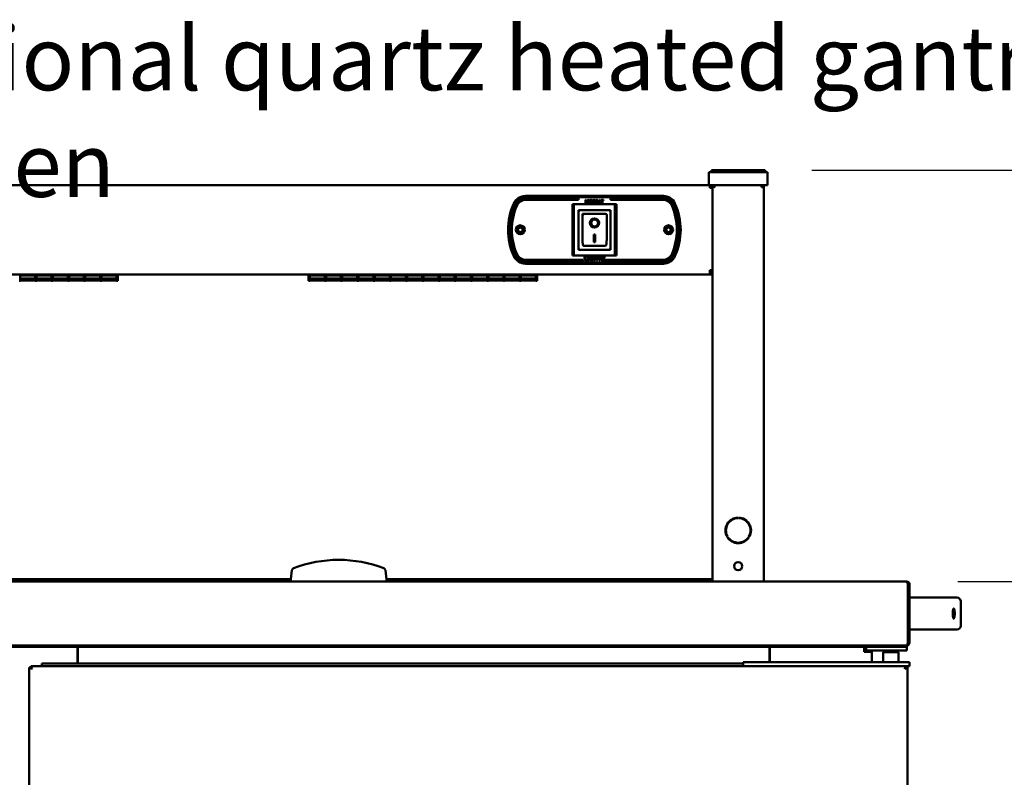
# Model space of a CAD drawing. Units: millimetres. Extents: x 65 to 48150, y -4385 to 4100.
# Drawn here: x 1559 to 2329, y 2006 to 2598 of the extents above; entities that cross this region are included whole.
import ezdxf

# ---------------------------------------------------------------- set-up
doc = ezdxf.new("R2010")
doc.units = ezdxf.units.MM
doc.header["$LTSCALE"] = 20
for name, color, linetype, lineweight in [('Dimension (ISO)', 7, 'Continuous', 25), ('Symbol (ISO)', 7, 'Continuous', 25), ('Visible (ISO)', 7, 'Continuous', 50)]:
    doc.layers.add(name, color=color, linetype=linetype, lineweight=lineweight)
doc.styles.add('Note Text (ISO)', font='tahoma.ttf')
doc.dimstyles.new('Default (ISO)', dxfattribs={"dimscale": 20, "dimtxt": 2.5, "dimasz": 2.5, "dimexe": 1, "dimexo": 2, "dimgap": 0.762, "dimtad": 1, "dimtoh": 1, "dimdec": 1, "dimzin": 0, "dimdsep": 46, "dimtxsty": 'Note Text (ISO)', "dimcen": 0.09, "dimdle": 10, "dimclrd": 256, "dimclre": 256, "dimclrt": 256, "dimadec": 1, "dimazin": 0, "dimtfac": 1.40208, "dimtmove": 0, "dimatfit": 3, "dimfxl": 0, "dimtolj": 1, "dimtzin": 0, "dimlwd": -1, "dimlwe": -1, "dimarcsym": 0})
doc.dimstyles.new('Default - Method 1b (ISO)$7', dxfattribs={"dimscale": 20, "dimtxt": 2.5, "dimasz": 2.5, "dimexe": 3.175, "dimexo": 0, "dimgap": 0.762, "dimtad": 1, "dimtoh": 1, "dimtxsty": 'Note Text (ISO)', "dimcen": 0.09, "dimdle": 10, "dimclrd": 256, "dimclre": 256, "dimclrt": 256, "dimazin": 2, "dimtfac": 1.4, "dimtmove": 0, "dimatfit": 3, "dimfxl": 0, "dimtolj": 1, "dimlwd": -1, "dimlwe": -1, "dimarcsym": 0})

# ---------------------------------------------------------------- blocks, each defined once
blk = doc.blocks.new('*D14')
at = {"layer": 'Defpoints', "color": 0, "transparency": 16777216}
for p in [(2252.42, 2158.77), (2540.92, 2158.77), (2196.93, 1201.27)]:
    blk.add_point(p, dxfattribs=at)
at = {"layer": 'Dimension (ISO)', "transparency": 16777216}
for p, q in [((2292.42, 2158.77), (2560.92, 2158.77)), ((2540.92, 1251.27), (2540.92, 2108.77)), ((2236.93, 1201.27), (2560.92, 1201.27))]:
    blk.add_line(p, q, dxfattribs=at)
for points in [[(2532.59, 2108.77), (2549.25, 2108.77), (2540.92, 2158.77)], [(2532.59, 1251.27), (2549.25, 1251.27), (2540.92, 1201.27)]]:
    blk.add_solid(points, dxfattribs=at)
at = {"layer": 'Dimension (ISO)', "transparency": 16777216, "insert": (2473.63, 1626.22), "char_height": 50, "attachment_point": 1, "rotation": 90, "style": 'Note Text (ISO)'}
blk.add_mtext('\\A1;960', dxfattribs=at)
blk = doc.blocks.new('*D15')
at = {"layer": 'Defpoints', "color": 0, "transparency": 16777216}
for p in [(2138.12, 2480.27), (2196.93, 1201.27), (2716.93, 1201.27)]:
    blk.add_point(p, dxfattribs=at)
at = {"layer": 'Dimension (ISO)', "transparency": 16777216}
for p, q in [((2178.12, 2480.27), (2736.93, 2480.27)), ((2716.93, 2430.27), (2716.93, 1251.27)), ((2236.93, 1201.27), (2736.93, 1201.27))]:
    blk.add_line(p, q, dxfattribs=at)
for points in [[(2708.6, 2430.27), (2725.26, 2430.27), (2716.93, 2480.27)], [(2708.6, 1251.27), (2725.26, 1251.27), (2716.93, 1201.27)]]:
    blk.add_solid(points, dxfattribs=at)
at = {"layer": 'Dimension (ISO)', "transparency": 16777216, "insert": (2649.41, 1770.99), "char_height": 50, "attachment_point": 1, "rotation": 90, "style": 'Note Text (ISO)'}
blk.add_mtext('\\A1;1282', dxfattribs=at)

msp = doc.modelspace()

# ---------------------------------------------------------------- linework, layer by layer
at = {"layer": 'Visible (ISO)'}
for p, q in [((2099.62, 2480.27), (2103.12, 2480.27)), ((2099.62, 2480.27), (2099.62, 2478.77)), ((2138.12, 2480.27), (2103.12, 2480.27)), ((2138.12, 2480.27), (2141.62, 2480.27)), ((2141.62, 2480.27), (2141.62, 2478.77)), ((2097.62, 2478.77), (2102.62, 2478.77)), ((2097.62, 2478.77), (2097.62, 2468.77)), ((2138.62, 2478.77), (2102.62, 2478.77)), ((2138.62, 2478.77), (2143.62, 2478.77)), ((2143.62, 2468.77), (2143.62, 2478.77)), ((993.62, 2468.77), (2097.62, 2468.77)), ((2102.62, 2468.77), (2097.62, 2468.77)), ((2098.42, 2468.77), (2098.42, 2466.57)), ((2099.42, 2466.57), (2099.42, 2466.52)), ((2099.42, 2466.57), (2100.62, 2466.57)), ((2100.62, 2158.77), (2100.62, 2467.92)), ((2101.32, 2467.92), (2100.62, 2467.92)), ((2101.46, 2468.07), (2101.46, 2468.77)), ((2138.62, 2468.77), (2102.62, 2468.77)), ((2143.62, 2468.77), (2138.62, 2468.77)), ((2138.92, 2468.07), (2138.87, 2468.07)), ((2138.92, 2468.07), (2138.92, 2468.77)), ((2140.3, 2467.07), (2138.92, 2467.07)), ((2140.62, 2467.07), (2140.3, 2467.07)), ((2140.62, 2158.77), (2140.62, 2467.07)), ((1954.18, 2460.27), (2062.06, 2460.27)), ((2062.06, 2459.27), (1954.18, 2459.27)), ((1995.62, 2458.27), (1954.75, 2458.27)), ((1954.75, 2457.27), (1995.62, 2457.27)), ((1995.62, 2457.27), (1995.62, 2458.27)), ((2001.05, 2457.27), (2001.05, 2454.73)), ((2001.79, 2457.27), (2001.05, 2457.27)), ((2002.35, 2456.01), (2001.79, 2457.27)), ((2002.91, 2457.27), (2002.35, 2456.01)), ((2003.65, 2457.27), (2002.91, 2457.27)), ((2003.65, 2454.73), (2003.65, 2457.27)), ((2006.86, 2457.27), (2006.86, 2454.73)), ((2008.56, 2457.27), (2006.86, 2457.27)), ((2007.5, 2456.3), (2007.5, 2456.78)), ((2007.5, 2456.78), (2008.56, 2456.78)), ((2008.56, 2456.78), (2008.56, 2457.27)), ((2008.89, 2457.27), (2008.89, 2454.73)), ((2010.59, 2457.27), (2008.89, 2457.27)), ((2009.53, 2456.3), (2009.53, 2456.78)), ((2009.53, 2456.78), (2010.59, 2456.78)), ((2010.59, 2456.78), (2010.59, 2457.27)), ((2011.51, 2457.27), (2010.65, 2454.73)), ((2012.2, 2457.27), (2011.51, 2457.27)), ((2013.06, 2454.73), (2012.2, 2457.27)), ((2013.05, 2457.27), (2013.05, 2456.78)), ((2015.19, 2457.27), (2013.05, 2457.27)), ((2013.05, 2456.78), (2013.8, 2456.78)), ((2013.8, 2456.78), (2013.8, 2454.73)), ((2014.44, 2456.78), (2015.19, 2456.78)), ((2014.44, 2454.73), (2014.44, 2456.78)), ((2015.19, 2456.78), (2015.19, 2457.27)), ((2020.62, 2458.27), (2020.62, 2457.27)), ((2061.5, 2458.27), (2020.62, 2458.27)), ((2020.62, 2457.27), (2061.5, 2457.27)), ((1990.92, 2445.77), (1990.92, 2453.77)), ((1992.12, 2453.77), (1990.92, 2453.77)), ((1992.12, 2453.77), (1992.12, 2445.77)), ((1993.12, 2453.77), (1992.12, 2453.77)), ((1993.12, 2453.77), (2023.12, 2453.77)), ((2020.77, 2449.17), (1995.77, 2449.17)), ((1995.77, 2449.17), (1996.77, 2448.17)), ((1995.77, 2449.17), (1995.77, 2418.17)), ((2001.05, 2454.73), (2001.65, 2454.73)), ((2001.65, 2456.41), (2002.11, 2455.32)), ((2001.65, 2454.73), (2001.65, 2456.41)), ((2002.11, 2455.32), (2002.55, 2455.32)), ((2002.55, 2455.32), (2003.01, 2456.41)), ((2003.01, 2456.41), (2003.01, 2454.73)), ((2003.01, 2454.73), (2003.65, 2454.73)), ((2006.86, 2454.73), (2007.5, 2454.73)), ((2008.48, 2456.3), (2007.5, 2456.3)), ((2007.5, 2455.82), (2008.48, 2455.82)), ((2007.5, 2454.73), (2007.5, 2455.82)), ((2008.48, 2455.82), (2008.48, 2456.3)), ((2008.89, 2454.73), (2009.53, 2454.73)), ((2010.51, 2456.3), (2009.53, 2456.3)), ((2009.53, 2455.82), (2010.51, 2455.82)), ((2009.53, 2454.73), (2009.53, 2455.82)), ((2010.51, 2455.82), (2010.51, 2456.3)), ((2010.65, 2454.73), (2011.29, 2454.73)), ((2011.29, 2454.73), (2011.45, 2455.25)), ((2011.45, 2455.25), (2012.25, 2455.25)), ((2011.59, 2455.71), (2011.85, 2456.55)), ((2012.11, 2455.71), (2011.59, 2455.71)), ((2011.85, 2456.55), (2012.11, 2455.71)), ((2012.25, 2455.25), (2012.4, 2454.73)), ((2012.4, 2454.73), (2013.06, 2454.73)), ((2013.8, 2454.73), (2014.44, 2454.73)), ((2020.77, 2449.17), (2019.77, 2448.17)), ((2020.77, 2418.17), (2020.77, 2449.17)), ((2023.12, 2453.77), (2024.12, 2453.77)), ((2024.12, 2445.77), (2024.12, 2453.77)), ((2025.32, 2453.77), (2024.12, 2453.77)), ((2025.32, 2453.77), (2025.32, 2445.77)), ((1990.92, 2445.77), (1990.92, 2421.77)), ((1992.12, 2445.77), (1992.12, 2421.77)), ((2016.77, 2446.17), (1998.77, 2446.17)), ((1998.77, 2446.15), (1998.77, 2446.17)), ((1998.77, 2446.15), (1998.77, 2426.27)), ((2017.77, 2426.27), (2017.77, 2445.17)), ((2024.12, 2421.77), (2024.12, 2445.77)), ((2025.32, 2421.77), (2025.32, 2445.77)), ((2005.58, 2439.09), (2005.58, 2439.18)), ((2010.96, 2439.09), (2010.96, 2439.18)), ((2007.77, 2429.99), (2008.77, 2429.99)), ((2007.77, 2424.11), (2007.77, 2429.99)), ((2008.77, 2429.99), (2008.77, 2424.11)), ((1990.92, 2413.77), (1990.92, 2421.77)), ((1992.12, 2421.77), (1992.12, 2413.77)), ((1995.77, 2418.17), (1996.77, 2419.17)), ((2016.77, 2421.17), (1999.77, 2421.17)), ((2008.77, 2424.21), (2007.77, 2424.21)), ((2008.77, 2424.11), (2007.77, 2424.11)), ((2019.77, 2419.17), (2020.77, 2418.17)), ((2024.12, 2413.77), (2024.12, 2421.77)), ((2025.32, 2421.77), (2025.32, 2413.77)), ((1990.92, 2413.77), (1992.12, 2413.77)), ((1993.12, 2413.77), (1992.12, 2413.77)), ((2023.12, 2413.77), (1993.12, 2413.77)), ((1995.77, 2418.17), (2020.77, 2418.17)), ((2000.44, 2412.71), (2000.44, 2409.66)), ((2001.2, 2412.71), (2000.44, 2412.71)), ((2001.2, 2410.24), (2001.2, 2412.71)), ((2002.71, 2412.71), (2002.71, 2412.18)), ((2004.36, 2412.71), (2002.71, 2412.71)), ((2002.71, 2412.18), (2003.15, 2412.18)), ((2003.15, 2412.18), (2003.15, 2410.19)), ((2003.92, 2412.18), (2004.36, 2412.18)), ((2003.92, 2410.19), (2003.92, 2412.18)), ((2004.36, 2412.18), (2004.36, 2412.71)), ((2006.08, 2411.33), (2006.08, 2410.76)), ((2007.41, 2411.33), (2006.08, 2411.33)), ((2006.08, 2410.76), (2006.67, 2410.76)), ((2006.67, 2410.76), (2006.67, 2410.16)), ((2007.33, 2411.78), (2007.4, 2411.78)), ((2007.4, 2411.78), (2007.4, 2412.5)), ((2007.41, 2409.83), (2007.41, 2411.33)), ((2007.99, 2412.71), (2007.99, 2409.66)), ((2008.76, 2412.71), (2007.99, 2412.71)), ((2008.76, 2411.59), (2008.76, 2412.71)), ((2009.8, 2411.59), (2008.76, 2411.59)), ((2008.76, 2411.01), (2009.8, 2411.01)), ((2008.76, 2409.66), (2008.76, 2411.01)), ((2009.8, 2412.71), (2009.8, 2411.59)), ((2010.56, 2412.71), (2009.8, 2412.71)), ((2009.8, 2411.01), (2009.8, 2409.66)), ((2010.56, 2409.66), (2010.56, 2412.71)), ((2010.88, 2412.71), (2010.88, 2412.13)), ((2013.45, 2412.71), (2010.88, 2412.71)), ((2010.88, 2412.13), (2011.78, 2412.13)), ((2011.78, 2412.13), (2011.78, 2409.66)), ((2012.55, 2412.13), (2013.45, 2412.13)), ((2012.55, 2409.66), (2012.55, 2412.13)), ((2013.45, 2412.13), (2013.45, 2412.71)), ((2013.6, 2410.56), (2013.6, 2409.84)), ((2013.67, 2410.56), (2013.6, 2410.56)), ((2015.84, 2411.86), (2015.91, 2411.86)), ((2015.91, 2411.86), (2015.91, 2412.56)), ((2023.12, 2413.77), (2024.12, 2413.77)), ((2024.12, 2413.77), (2025.32, 2413.77)), ((1954.18, 2408.27), (2062.06, 2408.27)), ((2062.06, 2407.27), (1954.18, 2407.27)), ((1999.12, 2410.27), (1954.75, 2410.27)), ((1954.75, 2409.27), (1999.12, 2409.27)), ((1999.12, 2409.27), (1999.12, 2410.27)), ((2000.44, 2409.66), (2002.47, 2409.66)), ((2002.47, 2410.24), (2001.2, 2410.24)), ((2002.47, 2409.66), (2002.47, 2410.24)), ((2002.71, 2410.19), (2002.71, 2409.66)), ((2003.15, 2410.19), (2002.71, 2410.19)), ((2002.71, 2409.66), (2004.36, 2409.66)), ((2004.36, 2410.19), (2003.92, 2410.19)), ((2004.36, 2409.66), (2004.36, 2410.19)), ((2007.99, 2409.66), (2008.76, 2409.66)), ((2009.8, 2409.66), (2010.56, 2409.66)), ((2011.78, 2409.66), (2012.55, 2409.66)), ((2017.12, 2410.27), (2017.12, 2409.27)), ((2061.5, 2410.27), (2017.12, 2410.27)), ((2017.12, 2409.27), (2061.5, 2409.27)), ((992.82, 2398.77), (2098.42, 2398.77)), ((1559.12, 2398.77), (1559.12, 2398.58)), ((1570.82, 2398.58), (1559.12, 2398.58)), ((1559.12, 2398.12), (1570.82, 2398.12)), ((1559.12, 2398.12), (1559.12, 2394.42)), ((1570.82, 2398.08), (1559.12, 2398.08)), ((1559.12, 2395.61), (1570.82, 2395.61)), ((1570.82, 2398.58), (1570.82, 2398.77)), ((1570.82, 2394.42), (1570.82, 2398.12)), ((1571.82, 2398.77), (1571.82, 2398.58)), ((1583.52, 2398.58), (1571.82, 2398.58)), ((1571.82, 2398.12), (1583.52, 2398.12)), ((1571.82, 2398.12), (1571.82, 2394.42)), ((1583.52, 2398.08), (1571.82, 2398.08)), ((1571.82, 2395.61), (1583.52, 2395.61)), ((1583.52, 2398.58), (1583.52, 2398.77)), ((1583.52, 2394.42), (1583.52, 2398.12)), ((1584.52, 2398.77), (1584.52, 2398.58)), ((1596.22, 2398.58), (1584.52, 2398.58)), ((1584.52, 2398.12), (1596.22, 2398.12)), ((1584.52, 2398.12), (1584.52, 2394.42)), ((1596.22, 2398.08), (1584.52, 2398.08)), ((1584.52, 2395.61), (1596.22, 2395.61)), ((1596.22, 2398.58), (1596.22, 2398.77)), ((1596.22, 2394.42), (1596.22, 2398.12)), ((1597.22, 2398.77), (1597.22, 2398.58)), ((1608.92, 2398.58), (1597.22, 2398.58)), ((1597.22, 2398.12), (1608.92, 2398.12)), ((1597.22, 2398.12), (1597.22, 2394.42)), ((1608.92, 2398.08), (1597.22, 2398.08)), ((1597.22, 2395.61), (1608.92, 2395.61)), ((1608.92, 2398.58), (1608.92, 2398.77)), ((1608.92, 2394.42), (1608.92, 2398.12)), ((1609.92, 2398.77), (1609.92, 2398.58)), ((1621.62, 2398.58), (1609.92, 2398.58)), ((1609.92, 2398.12), (1621.62, 2398.12)), ((1609.92, 2398.12), (1609.92, 2394.42)), ((1621.62, 2398.08), (1609.92, 2398.08)), ((1609.92, 2395.61), (1621.62, 2395.61)), ((1621.62, 2398.58), (1621.62, 2398.77)), ((1621.62, 2394.42), (1621.62, 2398.12)), ((1622.62, 2398.77), (1622.62, 2398.58)), ((1634.32, 2398.58), (1622.62, 2398.58)), ((1622.62, 2398.12), (1634.32, 2398.12)), ((1622.62, 2398.12), (1622.62, 2394.42)), ((1634.32, 2398.08), (1622.62, 2398.08)), ((1622.62, 2395.61), (1634.32, 2395.61)), ((1634.32, 2398.58), (1634.32, 2398.77)), ((1634.32, 2394.42), (1634.32, 2398.12)), ((1635.42, 2393.83), (1635.42, 2398.77)), ((1784.42, 2393.83), (1784.42, 2398.77)), ((1785.52, 2398.77), (1785.52, 2398.58)), ((1797.22, 2398.58), (1785.52, 2398.58)), ((1785.52, 2398.12), (1797.22, 2398.12)), ((1785.52, 2398.12), (1785.52, 2394.42)), ((1797.22, 2398.08), (1785.52, 2398.08)), ((1785.52, 2395.61), (1797.22, 2395.61)), ((1797.22, 2398.58), (1797.22, 2398.77)), ((1797.22, 2394.42), (1797.22, 2398.12)), ((1798.22, 2398.77), (1798.22, 2398.58)), ((1809.92, 2398.58), (1798.22, 2398.58)), ((1798.22, 2398.12), (1809.92, 2398.12)), ((1798.22, 2398.12), (1798.22, 2394.42)), ((1809.92, 2398.08), (1798.22, 2398.08)), ((1798.22, 2395.61), (1809.92, 2395.61)), ((1809.92, 2398.58), (1809.92, 2398.77)), ((1809.92, 2394.42), (1809.92, 2398.12)), ((1810.92, 2398.77), (1810.92, 2398.58)), ((1822.62, 2398.58), (1810.92, 2398.58)), ((1810.92, 2398.12), (1822.62, 2398.12)), ((1810.92, 2398.12), (1810.92, 2394.42)), ((1822.62, 2398.08), (1810.92, 2398.08)), ((1810.92, 2395.61), (1822.62, 2395.61)), ((1822.62, 2398.58), (1822.62, 2398.77)), ((1822.62, 2394.42), (1822.62, 2398.12)), ((1823.62, 2398.77), (1823.62, 2398.58)), ((1835.32, 2398.58), (1823.62, 2398.58)), ((1823.62, 2398.12), (1835.32, 2398.12)), ((1823.62, 2398.12), (1823.62, 2394.42)), ((1835.32, 2398.08), (1823.62, 2398.08)), ((1823.62, 2395.61), (1835.32, 2395.61)), ((1835.32, 2398.58), (1835.32, 2398.77)), ((1835.32, 2394.42), (1835.32, 2398.12)), ((1836.32, 2398.77), (1836.32, 2398.58)), ((1848.02, 2398.58), (1836.32, 2398.58)), ((1836.32, 2398.12), (1848.02, 2398.12)), ((1836.32, 2398.12), (1836.32, 2394.42)), ((1848.02, 2398.08), (1836.32, 2398.08)), ((1836.32, 2395.61), (1848.02, 2395.61)), ((1848.02, 2398.58), (1848.02, 2398.77)), ((1848.02, 2394.42), (1848.02, 2398.12)), ((1849.02, 2398.77), (1849.02, 2398.58)), ((1860.72, 2398.58), (1849.02, 2398.58)), ((1849.02, 2398.12), (1860.72, 2398.12)), ((1849.02, 2398.12), (1849.02, 2394.42)), ((1860.72, 2398.08), (1849.02, 2398.08)), ((1849.02, 2395.61), (1860.72, 2395.61)), ((1860.72, 2398.58), (1860.72, 2398.77)), ((1860.72, 2394.42), (1860.72, 2398.12)), ((1861.72, 2398.77), (1861.72, 2398.58)), ((1873.42, 2398.58), (1861.72, 2398.58)), ((1861.72, 2398.12), (1873.42, 2398.12)), ((1861.72, 2398.12), (1861.72, 2394.42)), ((1873.42, 2398.08), (1861.72, 2398.08)), ((1861.72, 2395.61), (1873.42, 2395.61)), ((1873.42, 2398.58), (1873.42, 2398.77)), ((1873.42, 2394.42), (1873.42, 2398.12)), ((1874.42, 2398.77), (1874.42, 2398.58)), ((1886.12, 2398.58), (1874.42, 2398.58)), ((1874.42, 2398.12), (1886.12, 2398.12)), ((1874.42, 2398.12), (1874.42, 2394.42)), ((1886.12, 2398.08), (1874.42, 2398.08)), ((1874.42, 2395.61), (1886.12, 2395.61)), ((1886.12, 2398.58), (1886.12, 2398.77)), ((1886.12, 2394.42), (1886.12, 2398.12)), ((1887.12, 2398.77), (1887.12, 2398.58)), ((1898.82, 2398.58), (1887.12, 2398.58)), ((1887.12, 2398.12), (1898.82, 2398.12)), ((1887.12, 2398.12), (1887.12, 2394.42)), ((1898.82, 2398.08), (1887.12, 2398.08)), ((1887.12, 2395.61), (1898.82, 2395.61)), ((1898.82, 2398.58), (1898.82, 2398.77)), ((1898.82, 2394.42), (1898.82, 2398.12)), ((1899.82, 2398.77), (1899.82, 2398.58)), ((1911.52, 2398.58), (1899.82, 2398.58)), ((1899.82, 2398.12), (1911.52, 2398.12)), ((1899.82, 2398.12), (1899.82, 2394.42)), ((1911.52, 2398.08), (1899.82, 2398.08)), ((1899.82, 2395.61), (1911.52, 2395.61)), ((1911.52, 2398.58), (1911.52, 2398.77)), ((1911.52, 2394.42), (1911.52, 2398.12)), ((1912.52, 2398.77), (1912.52, 2398.58)), ((1924.22, 2398.58), (1912.52, 2398.58)), ((1912.52, 2398.12), (1924.22, 2398.12)), ((1912.52, 2398.12), (1912.52, 2394.42)), ((1924.22, 2398.08), (1912.52, 2398.08)), ((1912.52, 2395.61), (1924.22, 2395.61)), ((1924.22, 2398.58), (1924.22, 2398.77)), ((1924.22, 2394.42), (1924.22, 2398.12)), ((1925.22, 2398.77), (1925.22, 2398.58)), ((1936.92, 2398.58), (1925.22, 2398.58)), ((1925.22, 2398.12), (1936.92, 2398.12)), ((1925.22, 2398.12), (1925.22, 2394.42)), ((1936.92, 2398.08), (1925.22, 2398.08)), ((1925.22, 2395.61), (1936.92, 2395.61)), ((1936.92, 2398.58), (1936.92, 2398.77)), ((1936.92, 2394.42), (1936.92, 2398.12)), ((1937.92, 2398.77), (1937.92, 2398.58)), ((1949.62, 2398.58), (1937.92, 2398.58)), ((1937.92, 2398.12), (1949.62, 2398.12)), ((1937.92, 2398.12), (1937.92, 2394.42)), ((1949.62, 2398.08), (1937.92, 2398.08)), ((1937.92, 2395.61), (1949.62, 2395.61)), ((1949.62, 2398.58), (1949.62, 2398.77)), ((1949.62, 2394.42), (1949.62, 2398.12)), ((1950.62, 2398.77), (1950.62, 2398.58)), ((1962.32, 2398.58), (1950.62, 2398.58)), ((1950.62, 2398.12), (1962.32, 2398.12)), ((1950.62, 2398.12), (1950.62, 2394.42)), ((1962.32, 2398.08), (1950.62, 2398.08)), ((1950.62, 2395.61), (1962.32, 2395.61)), ((1962.32, 2398.58), (1962.32, 2398.77)), ((1962.32, 2394.42), (1962.32, 2398.12)), ((1963.42, 2393.83), (1963.42, 2398.77)), ((2098.42, 2402.17), (2100.62, 2402.17)), ((2098.42, 2400.97), (2098.42, 2402.17)), ((2098.42, 2401.77), (2099.62, 2401.77)), ((2099.62, 2401.07), (2098.42, 2401.07)), ((2098.42, 2400.97), (2098.42, 2398.77)), ((2100.62, 2399.97), (2098.42, 2399.97)), ((2100.62, 2398.77), (2098.42, 2398.77)), ((2098.72, 2401.77), (2098.72, 2402.17)), ((2099.42, 2402.17), (2099.42, 2401.77)), ((1558.12, 2393.83), (1559.12, 2393.83)), ((1570.82, 2394.42), (1559.12, 2394.42)), ((1559.12, 2394.26), (1570.82, 2394.26)), ((1559.12, 2394.26), (1559.12, 2393.83)), ((1570.82, 2394.25), (1559.12, 2394.25)), ((1570.82, 2393.83), (1570.82, 2394.26)), ((1570.82, 2393.83), (1571.82, 2393.83)), ((1583.52, 2394.42), (1571.82, 2394.42)), ((1571.82, 2394.26), (1583.52, 2394.26)), ((1571.82, 2394.26), (1571.82, 2393.83)), ((1583.52, 2394.25), (1571.82, 2394.25)), ((1583.52, 2393.83), (1583.52, 2394.26)), ((1583.52, 2393.83), (1584.52, 2393.83)), ((1596.22, 2394.42), (1584.52, 2394.42)), ((1584.52, 2394.26), (1596.22, 2394.26)), ((1584.52, 2394.26), (1584.52, 2393.83)), ((1596.22, 2394.25), (1584.52, 2394.25)), ((1596.22, 2393.83), (1596.22, 2394.26)), ((1596.22, 2393.83), (1597.22, 2393.83)), ((1608.92, 2394.42), (1597.22, 2394.42)), ((1597.22, 2394.26), (1608.92, 2394.26)), ((1597.22, 2394.26), (1597.22, 2393.83)), ((1608.92, 2394.25), (1597.22, 2394.25)), ((1608.92, 2393.83), (1608.92, 2394.26)), ((1608.92, 2393.83), (1609.92, 2393.83)), ((1621.62, 2394.42), (1609.92, 2394.42)), ((1609.92, 2394.26), (1621.62, 2394.26)), ((1609.92, 2394.26), (1609.92, 2393.83)), ((1621.62, 2394.25), (1609.92, 2394.25)), ((1621.62, 2393.83), (1621.62, 2394.26)), ((1621.62, 2393.83), (1622.62, 2393.83)), ((1634.32, 2394.42), (1622.62, 2394.42)), ((1622.62, 2394.26), (1634.32, 2394.26)), ((1622.62, 2394.26), (1622.62, 2393.83)), ((1634.32, 2394.25), (1622.62, 2394.25)), ((1634.32, 2393.83), (1634.32, 2394.26)), ((1634.32, 2393.83), (1635.42, 2393.83)), ((1784.42, 2393.83), (1785.52, 2393.83)), ((1797.22, 2394.42), (1785.52, 2394.42)), ((1785.52, 2394.26), (1797.22, 2394.26)), ((1785.52, 2394.26), (1785.52, 2393.83)), ((1797.22, 2394.25), (1785.52, 2394.25)), ((1797.22, 2393.83), (1797.22, 2394.26)), ((1797.22, 2393.83), (1798.22, 2393.83)), ((1809.92, 2394.42), (1798.22, 2394.42)), ((1798.22, 2394.26), (1809.92, 2394.26)), ((1798.22, 2394.26), (1798.22, 2393.83)), ((1809.92, 2394.25), (1798.22, 2394.25)), ((1809.92, 2393.83), (1809.92, 2394.26)), ((1809.92, 2393.83), (1810.92, 2393.83)), ((1822.62, 2394.42), (1810.92, 2394.42)), ((1810.92, 2394.26), (1822.62, 2394.26)), ((1810.92, 2394.26), (1810.92, 2393.83)), ((1822.62, 2394.25), (1810.92, 2394.25)), ((1822.62, 2393.83), (1822.62, 2394.26)), ((1822.62, 2393.83), (1823.62, 2393.83)), ((1835.32, 2394.42), (1823.62, 2394.42)), ((1823.62, 2394.26), (1835.32, 2394.26)), ((1823.62, 2394.26), (1823.62, 2393.83)), ((1835.32, 2394.25), (1823.62, 2394.25)), ((1835.32, 2393.83), (1835.32, 2394.26)), ((1835.32, 2393.83), (1836.32, 2393.83)), ((1848.02, 2394.42), (1836.32, 2394.42)), ((1836.32, 2394.26), (1848.02, 2394.26)), ((1836.32, 2394.26), (1836.32, 2393.83)), ((1848.02, 2394.25), (1836.32, 2394.25)), ((1848.02, 2393.83), (1848.02, 2394.26)), ((1848.02, 2393.83), (1849.02, 2393.83)), ((1860.72, 2394.42), (1849.02, 2394.42)), ((1849.02, 2394.26), (1860.72, 2394.26)), ((1849.02, 2394.26), (1849.02, 2393.83)), ((1860.72, 2394.25), (1849.02, 2394.25)), ((1860.72, 2393.83), (1860.72, 2394.26)), ((1860.72, 2393.83), (1861.72, 2393.83)), ((1873.42, 2394.42), (1861.72, 2394.42)), ((1861.72, 2394.26), (1873.42, 2394.26)), ((1861.72, 2394.26), (1861.72, 2393.83)), ((1873.42, 2394.25), (1861.72, 2394.25)), ((1873.42, 2393.83), (1873.42, 2394.26)), ((1873.42, 2393.83), (1874.42, 2393.83)), ((1886.12, 2394.42), (1874.42, 2394.42)), ((1874.42, 2394.26), (1886.12, 2394.26)), ((1874.42, 2394.26), (1874.42, 2393.83)), ((1886.12, 2394.25), (1874.42, 2394.25)), ((1886.12, 2393.83), (1886.12, 2394.26)), ((1886.12, 2393.83), (1887.12, 2393.83)), ((1898.82, 2394.42), (1887.12, 2394.42)), ((1887.12, 2394.26), (1898.82, 2394.26)), ((1887.12, 2394.26), (1887.12, 2393.83)), ((1898.82, 2394.25), (1887.12, 2394.25)), ((1898.82, 2393.83), (1898.82, 2394.26)), ((1898.82, 2393.83), (1899.82, 2393.83)), ((1911.52, 2394.42), (1899.82, 2394.42)), ((1899.82, 2394.26), (1911.52, 2394.26)), ((1899.82, 2394.26), (1899.82, 2393.83)), ((1911.52, 2394.25), (1899.82, 2394.25)), ((1911.52, 2393.83), (1911.52, 2394.26)), ((1911.52, 2393.83), (1912.52, 2393.83)), ((1924.22, 2394.42), (1912.52, 2394.42)), ((1912.52, 2394.26), (1924.22, 2394.26)), ((1912.52, 2394.26), (1912.52, 2393.83)), ((1924.22, 2394.25), (1912.52, 2394.25)), ((1924.22, 2393.83), (1924.22, 2394.26)), ((1924.22, 2393.83), (1925.22, 2393.83)), ((1936.92, 2394.42), (1925.22, 2394.42)), ((1925.22, 2394.26), (1936.92, 2394.26)), ((1925.22, 2394.26), (1925.22, 2393.83)), ((1936.92, 2394.25), (1925.22, 2394.25)), ((1936.92, 2393.83), (1936.92, 2394.26)), ((1936.92, 2393.83), (1937.92, 2393.83)), ((1949.62, 2394.42), (1937.92, 2394.42)), ((1937.92, 2394.26), (1949.62, 2394.26)), ((1937.92, 2394.26), (1937.92, 2393.83)), ((1949.62, 2394.25), (1937.92, 2394.25)), ((1949.62, 2393.83), (1949.62, 2394.26)), ((1949.62, 2393.83), (1950.62, 2393.83)), ((1962.32, 2394.42), (1950.62, 2394.42)), ((1950.62, 2394.26), (1962.32, 2394.26)), ((1950.62, 2394.26), (1950.62, 2393.83)), ((1962.32, 2394.25), (1950.62, 2394.25)), ((1962.32, 2393.83), (1962.32, 2394.26)), ((1962.32, 2393.83), (1963.42, 2393.83)), ((2120.42, 2208.76), (2120.42, 2208.36)), ((2120.82, 2208.36), (2120.82, 2208.76)), ((2111.5, 2195.77), (2111.08, 2195.77)), ((2129.42, 2194.93), (2129.42, 2194.57)), ((2130.16, 2195.77), (2129.74, 2195.77)), ((2111.99, 2194.57), (2111.55, 2194.57)), ((2112.21, 2194.14), (2111.86, 2193.94)), ((2112.06, 2193.59), (2112.41, 2193.79)), ((2128.83, 2193.79), (2129.18, 2193.59)), ((2129.38, 2193.94), (2129.03, 2194.14)), ((2129.42, 2194.57), (2129.25, 2194.57)), ((2129.42, 2194.57), (2129.7, 2194.57)), ((1771.58, 2167.61), (1770.62, 2160.77)), ((1845.62, 2160.77), (1844.66, 2167.61)), ((828.82, 2158.77), (2252.42, 2158.77)), ((1770.62, 2160.77), (1320.62, 2160.77)), ((1770.62, 2158.77), (1770.62, 2160.77)), ((1845.62, 2160.77), (1845.62, 2158.77)), ((2100.62, 2160.77), (1845.62, 2160.77)), ((2253.35, 2156.57), (2253.35, 2110.97)), ((2253.42, 2156.57), (2253.42, 2110.97)), ((2253.42, 2156.57), (2254.62, 2156.57)), ((2254.62, 2110.97), (2254.62, 2156.57)), ((2279.37, 2146.27), (2254.62, 2146.27)), ((2286.16, 2146.27), (2279.37, 2146.27)), ((2286.16, 2146.27), (2291.62, 2146.27)), ((2294.62, 2124.27), (2294.62, 2143.27)), ((2279.37, 2121.27), (2254.62, 2121.27)), ((2279.37, 2121.27), (2286.16, 2121.27)), ((2291.62, 2121.27), (2286.16, 2121.27)), ((2253.42, 2110.97), (2254.62, 2110.97)), ((2252.28, 2108.77), (828.96, 2108.77)), ((2150.12, 2107.77), (931.12, 2107.77)), ((1603.92, 2107.77), (1603.92, 2094.77)), ((1603.92, 2106.57), (1604.12, 2106.57)), ((1603.92, 2103.17), (1604.12, 2103.17)), ((1604.12, 2107.77), (1604.12, 2105.57)), ((1604.12, 2094.77), (1604.12, 2105.57)), ((2145.12, 2107.77), (2145.12, 2105.57)), ((2145.32, 2106.57), (2145.12, 2106.57)), ((2145.12, 2095.77), (2145.12, 2105.57)), ((2145.32, 2107.77), (2145.32, 2095.77)), ((2150.12, 2108.77), (2150.12, 2107.77)), ((2219.12, 2107.77), (2150.12, 2107.77)), ((2220.62, 2107.77), (2219.12, 2107.77)), ((2219.12, 2103.77), (2219.12, 2107.77)), ((2219.12, 2104.77), (2220.62, 2104.77)), ((2222.92, 2103.77), (2219.12, 2103.77)), ((2220.62, 2107.77), (2226.62, 2107.77)), ((2220.62, 2107.77), (2220.62, 2104.77)), ((2226.62, 2104.77), (2220.62, 2104.77)), ((2222.92, 2103.77), (2225.12, 2103.77)), ((2225.12, 2104.77), (2225.12, 2103.77)), ((2225.12, 2103.77), (2225.12, 2095.77)), ((2246.62, 2107.77), (2226.62, 2107.77)), ((2226.62, 2104.77), (2246.62, 2104.77)), ((2234.27, 2103.77), (2234.02, 2103.52)), ((2246.02, 2103.52), (2234.02, 2103.52)), ((2234.02, 2095.77), (2234.02, 2103.52)), ((2234.27, 2103.77), (2245.77, 2103.77)), ((2235.37, 2103.77), (2235.37, 2104.77)), ((2244.87, 2103.77), (2244.87, 2104.77)), ((2245.77, 2103.77), (2246.02, 2103.52)), ((2246.02, 2095.77), (2246.02, 2103.52)), ((2246.62, 2107.77), (2252.62, 2107.77)), ((2252.62, 2104.77), (2246.62, 2104.77)), ((2250.12, 2107.77), (2250.12, 2108.77)), ((2252.28, 2108.77), (2252.42, 2108.77)), ((2252.42, 2108.81), (2252.42, 2108.77)), ((2252.62, 2104.77), (2252.62, 2107.77)), ((1576.02, 2094.77), (2124.52, 2094.77)), ((1576.02, 2092.77), (1576.02, 2094.77)), ((1603.92, 2102.27), (1604.12, 2102.27)), ((2124.52, 2095.77), (2130.52, 2095.77)), ((2124.52, 2095.77), (2124.52, 2092.77)), ((2248.52, 2095.77), (2130.52, 2095.77)), ((2248.52, 2095.77), (2254.52, 2095.77)), ((2254.52, 2092.77), (2254.52, 2095.77)), ((1566.12, 1798.98), (1566.12, 2091.62)), ((1566.12, 2091.62), (1568.12, 2090.62)), ((1567.12, 2091.62), (1566.12, 2091.62)), ((1567.12, 2091.62), (1567.41, 2091.62)), ((1568.12, 2090.62), (1567.12, 2091.62)), ((1567.26, 2092.77), (2125.07, 2092.77)), ((1568.26, 2090.77), (1567.26, 2092.77)), ((1567.26, 2091.77), (1567.26, 2092.77)), ((1568.26, 2090.77), (1567.26, 2091.77)), ((1568.26, 2090.77), (1568.12, 2090.62)), ((2130.52, 2092.77), (2125.07, 2092.77)), ((2130.52, 2092.77), (2248.52, 2092.77)), ((2254.52, 2092.77), (2248.52, 2092.77)), ((2251.88, 2092.77), (2250.88, 2090.77)), ((2250.88, 2090.77), (2251.88, 2091.77)), ((2251.02, 2090.62), (2250.88, 2090.77)), ((2251.02, 2090.62), (2253.02, 2091.62)), ((2251.02, 2090.62), (2252.02, 2091.62)), ((2251.74, 2091.62), (2252.02, 2091.62)), ((2251.88, 2091.77), (2251.88, 2092.77)), ((2252.02, 2091.62), (2253.02, 2091.62)), ((2253.02, 2091.62), (2253.02, 1443.91))]:
    msp.add_line(p, q, dxfattribs=at)
for centre, radius in [((1950.12, 2433.77), 3.5), ((1950.12, 2433.77), 2.5), ((1950.12, 2433.77), 1.8), ((2066.12, 2433.77), 3.5), ((2066.12, 2433.77), 2.5), ((2066.12, 2433.77), 1.8), ((2120.62, 2170.77), 3.2)]:
    msp.add_circle(centre, radius, dxfattribs=at)
for centre, radius, start, end in [((2097.72, 2465.87), 1.7, 22.97696, 65.68426), ((2097.72, 2465.87), 1, 44.37865, 45.573), ((1954.18, 2450.27), 10, 90, 155.63802), ((1954.18, 2450.27), 9, 90, 155.63802), ((1954.75, 2449.27), 9, 90, 157.20097), ((1954.75, 2449.27), 8, 90, 157.20097), ((2061.5, 2449.27), 9, 22.79903, 90), ((2061.5, 2449.27), 8, 22.79903, 90), ((2062.06, 2450.27), 10, 24.36198, 90), ((2062.06, 2450.27), 9, 24.36198, 90), ((1990.62, 2433.77), 50, 155.63802, 204.36198), ((1990.62, 2433.77), 49, 155.63802, 204.36198), ((1991.62, 2433.77), 49, 157.20097, 202.79903), ((1991.62, 2433.77), 48, 157.20097, 202.79903), ((2024.62, 2433.77), 48, 337.20097, 22.79903), ((2024.62, 2433.77), 49, 337.20097, 22.79903), ((2025.62, 2433.77), 49, 335.63802, 24.36198), ((2025.62, 2433.77), 50, 335.63802, 24.36198), ((2016.77, 2445.17), 1, 0, 90), ((1954.18, 2417.27), 10, 204.36198, 270), ((1954.18, 2417.27), 9, 204.36198, 270), ((1954.75, 2418.27), 9, 202.79903, 270), ((1954.75, 2418.27), 8, 202.79903, 270), ((2061.5, 2418.27), 8, 270, 337.20097), ((2061.5, 2418.27), 9, 270, 337.20097), ((2062.06, 2417.27), 9, 270, 335.63802), ((2062.06, 2417.27), 10, 270, 335.63802), ((2097.72, 2401.77), 1, 314.427, 315.573), ((2097.72, 2401.77), 1.7, 294.31574, 335.68426), ((2099.62, 2400.07), 1.7, 53.96812, 90), ((2099.62, 2400.07), 1, 0, 90), ((2120.62, 2198.77), 10, 91.14599, 208.85401), ((2120.62, 2198.77), 9.6, 91.19375, 208.80625), ((2120.62, 2198.77), 10, 331.14599, 88.85401), ((2120.62, 2198.77), 9.6, 331.19375, 88.80625), ((2120.62, 2198.77), 10, 211.14599, 328.85401), ((2120.62, 2198.77), 9.6, 211.19375, 328.80625), ((1808.12, 2077.75), 98.01, 68.90442, 111.09558), ((1773.56, 2167.33), 2, 111.09558, 172), ((1842.68, 2167.33), 2, 8, 68.90442), ((2291.62, 2143.27), 3, 0, 90), ((2291.62, 2124.27), 3, 270, 0)]:
    msp.add_arc(centre, radius, start, end, dxfattribs=at)
for centre, major_axis, ratio, start_param, end_param in [((1999.77, 2445.17), (0.995, -0.995), 0.09902, 3.24029, 4.811087), ((2008.27, 2439.18), (2.69, 0), 0.980581, 0, 3.141593), ((2008.27, 2439.18), (3.64, 0), 0.980581, 3.155329, 6.269449), ((1999.77, 2426.27), (0, -5.1), 0.196116, 4.712389, 6.283185), ((2016.77, 2426.27), (0, -5.1), 0.196116, 0, 1.570796)]:
    msp.add_ellipse(centre, major_axis=major_axis, ratio=ratio, start_param=start_param, end_param=end_param, dxfattribs=at)
for major_axis in [(-3.64, 0), (2.69, 0)]:
    msp.add_ellipse((2008.27, 2439.09), major_axis=major_axis, ratio=0.980581, dxfattribs=at)
for points, knots in [([(2100.62, 2466.57), (2100.62, 2467.38), (2100.13, 2468.17), (2099.4, 2468.54), (2099.1, 2468.69), (2098.76, 2468.77), (2098.42, 2468.77)], [0, 0, 0, 0, 1.109068, 1.109068, 1.109068, 1.570796, 1.570796, 1.570796, 1.570796]), ([(2098.42, 2467.57), (2098.87, 2467.57), (2099.3, 2467.22), (2099.4, 2466.78), (2099.41, 2466.71), (2099.42, 2466.64), (2099.42, 2466.57)], [0, 0, 0, 0, 1.350716, 1.350716, 1.350716, 1.570796, 1.570796, 1.570796, 1.570796]), ([(2098.42, 2466.57), (2099.24, 2466.53), (2100.03, 2466.5), (2100.39, 2466.47), (2100.54, 2466.45), (2100.62, 2466.44), (2100.62, 2466.42)], [0, 0, 0, 0, 1.109068, 1.109068, 1.109068, 1.570796, 1.570796, 1.570796, 1.570796]), ([(2100.62, 2467.92), (2100.62, 2467.71), (2101.06, 2467.49), (2101.68, 2467.28), (2101.88, 2467.21), (2102.1, 2467.14), (2102.32, 2467.07)], [-1, -1, -1, -1, -0.246936, -0.246936, -0.246936, 0, 0, 0, 0]), ([(2102.32, 2467.07), (2101.87, 2467.31), (2101.44, 2467.56), (2101.35, 2467.8), (2101.33, 2467.84), (2101.32, 2467.88), (2101.32, 2467.92)], [0, 0, 0, 0, 0.859892, 0.859892, 0.859892, 1, 1, 1, 1]), ([(2102.32, 2467.07), (2102.08, 2467.52), (2101.83, 2467.94), (2101.58, 2468.04), (2101.54, 2468.06), (2101.5, 2468.07), (2101.46, 2468.07)], [0, 0, 0, 0, 0.859892, 0.859892, 0.859892, 1, 1, 1, 1]), ([(2101.73, 2468.56), (2101.86, 2468.38), (2101.99, 2468.07), (2102.11, 2467.71), (2102.18, 2467.51), (2102.25, 2467.29), (2102.32, 2467.07)], [-0.684123, -0.684123, -0.684123, -0.684123, -0.2469362, -0.2469362, -0.2469362, 0, 0, 0, 0]), ([(2138.78, 2468.77), (2138.82, 2468.77), (2138.85, 2468.33), (2138.89, 2467.71), (2138.9, 2467.51), (2138.91, 2467.29), (2138.92, 2467.07)], [0, 0, 0, 0, 1.18291, 1.18291, 1.18291, 1.570796, 1.570796, 1.570796, 1.570796]), ([(2139.92, 2467.07), (2139.92, 2467.52), (2139.58, 2467.94), (2139.14, 2468.04), (2139.07, 2468.06), (2139, 2468.07), (2138.92, 2468.07)], [0, 0, 0, 0, 1.350716, 1.350716, 1.350716, 1.570796, 1.570796, 1.570796, 1.570796]), ([(2098.42, 2401.84), (2098.55, 2401.85), (2098.66, 2401.87), (2098.7, 2401.89), (2098.71, 2401.89), (2098.72, 2401.9), (2098.72, 2401.91)], [0.7753975, 0.7753975, 0.7753975, 0.7753975, 1.3507155, 1.3507155, 1.3507155, 1.5707963, 1.5707963, 1.5707963, 1.5707963]), ([(2254.62, 2156.57), (2254.62, 2157.38), (2254.13, 2158.17), (2253.4, 2158.54), (2253.1, 2158.69), (2252.76, 2158.77), (2252.42, 2158.77)], [0, 0, 0, 0, 1.109068, 1.109068, 1.109068, 1.570796, 1.570796, 1.570796, 1.570796]), ([(2252.42, 2158.77), (2252.64, 2158.77), (2252.86, 2158.27), (2253.08, 2157.55), (2253.17, 2157.24), (2253.26, 2156.9), (2253.35, 2156.57)], [0, 0, 0, 0, 1.109068, 1.109068, 1.109068, 1.570796, 1.570796, 1.570796, 1.570796]), ([(2253.17, 2157.22), (2253.28, 2157.1), (2253.36, 2156.95), (2253.4, 2156.78), (2253.41, 2156.71), (2253.42, 2156.64), (2253.42, 2156.57)], [0.8450192, 0.8450192, 0.8450192, 0.8450192, 1.3507155, 1.3507155, 1.3507155, 1.5707963, 1.5707963, 1.5707963, 1.5707963]), ([(2288.44, 2133.77), (2288.44, 2134.27), (2288.46, 2134.8), (2288.54, 2135.78), (2288.6, 2136.23), (2288.74, 2136.94), (2288.83, 2137.25), (2289.02, 2137.67), (2289.12, 2137.77), (2289.31, 2137.77), (2289.41, 2137.67), (2289.59, 2137.26), (2289.67, 2136.95), (2289.79, 2136.23), (2289.85, 2135.79), (2289.92, 2134.8), (2289.93, 2134.27), (2289.93, 2133.26), (2289.92, 2132.73), (2289.85, 2131.75), (2289.79, 2131.3), (2289.67, 2130.59), (2289.59, 2130.28), (2289.41, 2129.87), (2289.31, 2129.77), (2289.12, 2129.77), (2289.02, 2129.87), (2288.83, 2130.28), (2288.74, 2130.59), (2288.6, 2131.3), (2288.54, 2131.75), (2288.46, 2132.73), (2288.44, 2133.26), (2288.44, 2133.77)], [0, 0, 0, 0, 0.150558, 0.150558, 0.301116, 0.301116, 0.454672, 0.454672, 0.608228, 0.608228, 0.761501, 0.761501, 0.914773, 0.914773, 1.065302, 1.065302, 1.21583, 1.21583, 1.366359, 1.366359, 1.516887, 1.516887, 1.67016, 1.67016, 1.823432, 1.823432, 1.976988, 1.976988, 2.130545, 2.130545, 2.281102, 2.281102, 2.43166, 2.43166, 2.43166, 2.43166]), ([(2253.35, 2110.97), (2253.1, 2110.15), (2252.85, 2109.36), (2252.6, 2109), (2252.49, 2108.85), (2252.39, 2108.77), (2252.28, 2108.77)], [0, 0, 0, 0, 1.109068, 1.109068, 1.109068, 1.570796, 1.570796, 1.570796, 1.570796]), ([(2252.42, 2108.77), (2253.24, 2108.77), (2254.03, 2109.26), (2254.39, 2109.99), (2254.54, 2110.29), (2254.62, 2110.63), (2254.62, 2110.97)], [0, 0, 0, 0, 1.109068, 1.109068, 1.109068, 1.570796, 1.570796, 1.570796, 1.570796])]:
    msp.add_open_spline(points, degree=3, knots=knots, dxfattribs=at)
for points, degree in [([(2101.46, 2468.77), (2101.55, 2468.77), (2101.64, 2468.7), (2101.73, 2468.56)], 3), ([(2140.3, 2468.07), (2139.98, 2468.5), (2139.46, 2468.77), (2138.92, 2468.77)], 3), ([(2140.62, 2467.07), (2140.62, 2467.42), (2140.51, 2467.78), (2140.3, 2468.07)], 3), ([(2005.25, 2457.32), (2004.68, 2457.32), (2004.03, 2456.61), (2004.03, 2456)], 2), ([(2004.86, 2456.65), (2004.95, 2456.76), (2005.14, 2456.84), (2005.26, 2456.84)], 2), ([(2006.48, 2456), (2006.48, 2456.61), (2005.83, 2457.32), (2005.25, 2457.32)], 2), ([(2005.26, 2456.84), (2005.37, 2456.84), (2005.57, 2456.75), (2005.65, 2456.64)], 2), ([(2004.03, 2456), (2004.03, 2455.39), (2004.68, 2454.67), (2005.25, 2454.67)], 2), ([(2004.68, 2456), (2004.68, 2456.22), (2004.78, 2456.55), (2004.86, 2456.65)], 2), ([(2004.86, 2455.35), (2004.78, 2455.45), (2004.68, 2455.76), (2004.68, 2456)], 2), ([(2005.26, 2455.15), (2005.14, 2455.15), (2004.94, 2455.24), (2004.86, 2455.35)], 2), ([(2005.25, 2454.67), (2005.83, 2454.67), (2006.48, 2455.38), (2006.48, 2456)], 2), ([(2005.66, 2455.35), (2005.58, 2455.25), (2005.37, 2455.15), (2005.26, 2455.15)], 2), ([(2005.65, 2456.64), (2005.73, 2456.54), (2005.83, 2456.22), (2005.83, 2456)], 2), ([(2005.83, 2456), (2005.83, 2455.76), (2005.74, 2455.46), (2005.66, 2455.35)], 2), ([(2006.28, 2412.77), (2005.54, 2412.77), (2004.69, 2411.9), (2004.69, 2411.18)], 2), ([(2004.69, 2411.18), (2004.69, 2410.42), (2005.54, 2409.59), (2006.26, 2409.59)], 2), ([(2005.48, 2411.2), (2005.48, 2411.45), (2005.62, 2411.82), (2005.74, 2411.95)], 2), ([(2006.48, 2410.15), (2006.01, 2410.15), (2005.48, 2410.66), (2005.48, 2411.2)], 2), ([(2005.74, 2411.95), (2005.87, 2412.07), (2006.19, 2412.2), (2006.39, 2412.2)], 2), ([(2007.4, 2412.5), (2007.14, 2412.62), (2006.66, 2412.77), (2006.28, 2412.77)], 2), ([(2006.39, 2412.2), (2006.55, 2412.2), (2006.85, 2412.1), (2006.97, 2412.04)], 2), ([(2006.97, 2412.04), (2007.07, 2411.98), (2007.28, 2411.82), (2007.33, 2411.78)], 2), ([(2014.88, 2412.76), (2014.34, 2412.76), (2013.61, 2412.23), (2013.61, 2411.8)], 2), ([(2013.61, 2411.8), (2013.61, 2411.49), (2013.92, 2411.06), (2014.27, 2410.94)], 2), ([(2014.71, 2410.16), (2014.45, 2410.16), (2013.9, 2410.37), (2013.67, 2410.56)], 2), ([(2014.27, 2410.94), (2014.43, 2410.89), (2014.78, 2410.81), (2014.94, 2410.77)], 2), ([(2014.4, 2411.9), (2014.4, 2411.98), (2014.5, 2412.1), (2014.57, 2412.14)], 2), ([(2014.8, 2411.59), (2014.56, 2411.64), (2014.4, 2411.78), (2014.4, 2411.9)], 2), ([(2014.57, 2412.14), (2014.66, 2412.18), (2014.82, 2412.21), (2014.92, 2412.21)], 2), ([(2014.7, 2409.6), (2015.31, 2409.6), (2016.03, 2410.16), (2016.03, 2410.61)], 2), ([(2015.4, 2411.43), (2015.24, 2411.49), (2014.95, 2411.55), (2014.8, 2411.59)], 2), ([(2015.91, 2412.56), (2015.69, 2412.65), (2015.15, 2412.76), (2014.88, 2412.76)], 2), ([(2014.92, 2412.21), (2015.18, 2412.21), (2015.67, 2412.01), (2015.84, 2411.86)], 2), ([(2014.94, 2410.77), (2015.06, 2410.74), (2015.24, 2410.6), (2015.24, 2410.48)], 2), ([(2015.24, 2410.48), (2015.24, 2410.38), (2015.13, 2410.25), (2015.05, 2410.22)], 2), ([(2016.03, 2410.61), (2016.03, 2410.93), (2015.72, 2411.31), (2015.4, 2411.43)], 2), ([(2006.26, 2409.59), (2006.57, 2409.59), (2007.21, 2409.75), (2007.41, 2409.83)], 2), ([(2006.67, 2410.16), (2006.63, 2410.16), (2006.52, 2410.15), (2006.48, 2410.15)], 2), ([(2013.6, 2409.84), (2013.82, 2409.74), (2014.35, 2409.6), (2014.7, 2409.6)], 2), ([(2015.05, 2410.22), (2014.99, 2410.19), (2014.77, 2410.16), (2014.71, 2410.16)], 2), ([(2098.42, 2401.8), (2098.52, 2401.81), (2098.62, 2401.82), (2098.72, 2401.82)], 3), ([(2253.42, 2110.97), (2253.42, 2110.7), (2253.31, 2110.45), (2253.12, 2110.26)], 3)]:
    msp.add_open_spline(points, degree=degree, dxfattribs=at)

# ---------------------------------------------------------------- texts
at = {"layer": 'Symbol (ISO)', "insert": (1422.67, 2592.82), "char_height": 50, "width": 1559.2788, "attachment_point": 1, "style": 'Note Text (ISO)'}
msp.add_mtext('\\fTahoma|b0|i0;Optional quartz heated gantry with full front screen', dxfattribs=at)

# ---------------------------------------------------------------- dimensions: what is measured, and where the dimension line sits
at = {"layer": 'Dimension (ISO)'}
for base, p1, p2, angle, override, picture, middle in [((2716.93, 1201.27), (2138.12, 2480.27), (2196.93, 1201.27), 270, {"dimgap": 0.762, "dimtoh": 0, "dimdec": 0, "dimlfac": 1.002346, "dimtol": 0, "dimlim": 0, "dimtp": 0, "dimtm": 0, "dimtdec": 2, "dimtofl": 0, "dimatfit": 1}, '*D15', (2716.93, 1840.77)), ((2540.92, 2158.77), (2196.93, 1201.27), (2252.42, 2158.77), 90, {"dimgap": 0.762, "dimtoh": 0, "dimdec": 0, "dimlfac": 1.002611, "dimtol": 0, "dimlim": 0, "dimtp": 0, "dimtm": 0, "dimtdec": 2, "dimtofl": 0, "dimatfit": 1}, '*D14', (2540.92, 1680.02))]:
    dim = msp.add_linear_dim(base=base, p1=p1, p2=p2, angle=angle, dimstyle='Default (ISO)', override=override, dxfattribs=at)
    dim.commit()
    dim.dimension.update_dxf_attribs({"geometry": picture, "text_midpoint": middle, "dimtype": 160})

# ---------------------------------------------------------------- leaders
at = {"layer": 'Symbol (ISO)', "annotation_type": 0, "has_hookline": 1, "hookline_direction": 0, "text_width": 1553.06}
msp.add_leader([(1231.44, 2468.77), (1357.43, 2567.82), (1407.43, 2567.82)], dimstyle='Default - Method 1b (ISO)$7', override={"dimtad": 0}, dxfattribs=at)

doc.saveas('drawing.dxf')
